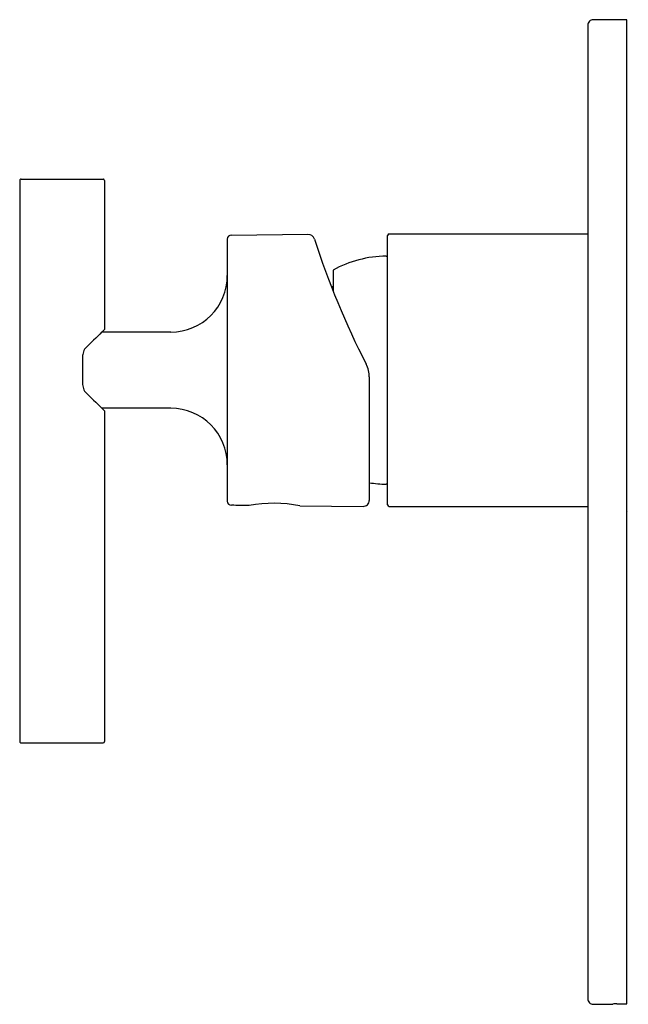
# Model space of a CAD drawing. Extents: x 3338.54 to 3342.85, y 189.36 to 196.33.
import ezdxf

# ---------------------------------------------------------------- set-up
doc = ezdxf.new("R2010")
doc.units = 0
doc.header["$LTSCALE"] = 0.64311
doc.layers.get('0').update_dxf_attribs({"color": 255, "linetype": 'CONTINUOUS'})
doc.layers.get('DEFPOINTS').update_dxf_attribs({"linetype": 'CONTINUOUS'})
doc.styles.get("Standard").update_dxf_attribs({"font": 'txt', "width": 0.8})

msp = doc.modelspace()

# ---------------------------------------------------------------- linework, layer by layer
for p, q in [((3342.8398, 196.3288), (3342.6036, 196.3288)), ((3342.8398, 189.3638), (3342.8398, 196.3288)), ((3342.5642, 196.2894), (3342.5642, 189.3997)), ((3338.5424, 195.1904), (3338.5424, 191.2204)), ((3338.5524, 195.2004), (3339.1324, 195.2004)), ((3339.1424, 195.1904), (3339.1424, 194.1359)), ((3340.0124, 194.7749), (3340.0124, 192.922)), ((3340.0421, 194.8049), (3340.583, 194.8097)), ((3341.1468, 192.8957), (3341.1468, 194.8012)), ((3341.1586, 194.813), (3342.5642, 194.813)), ((3340.7614, 194.5571), (3340.7614, 194.4084)), ((3340.7533, 194.439), (3340.751, 194.4349)), ((3340.7614, 194.439), (3340.7533, 194.439)), ((3339.1245, 194.1184), (3339.1424, 194.1359)), ((3339.6124, 194.1184), (3339.1245, 194.1184)), ((3338.9872, 193.9324), (3338.9872, 193.7644)), ((3341.0174, 193.8), (3341.0174, 192.9269)), ((3339.6124, 193.5784), (3339.1245, 193.5784)), ((3339.1245, 193.5784), (3339.1424, 193.5609)), ((3339.1424, 193.5609), (3339.1424, 191.2204)), ((3340.5264, 192.8877), (3340.974, 192.8838)), ((3341.1586, 192.8839), (3342.5642, 192.8839)), ((3338.5524, 191.2104), (3339.1324, 191.2104)), ((3342.6036, 189.3603), (3342.7414, 189.3603)), ((3342.7414, 189.3603), (3342.7414, 189.3623)), ((3342.7704, 189.3638), (3342.8398, 189.3638))]:
    msp.add_line(p, q)
for centre, radius, start, end in [((3342.6036, 196.2894), 0.0394, 90.00001, 180.04173), ((3338.5524, 195.1904), 0.01, 89.98467, 180), ((3339.1324, 195.1904), 0.01, 0, 90.01533), ((3340.0424, 194.7749), 0.03, 90.5, 180.00001), ((3340.5834, 194.7614), 0.0482, 17.90017, 90.46501), ((3346.3501, 196.6243), 6.0119, 197.9022, 207.04338), ((3341.1586, 194.8012), 0.0118, 90, 180), ((3341.1477, 193.8484), 0.8071, 90.72238, 118.59212), ((3341.1365, 194.7342), 0.0787, 270.72253, 277.51674), ((3339.6124, 194.5184), 0.4, 270, 0), ((3351.7524, 181.1567), 18.0962, 134.25259, 134.77006), ((3339.0678, 193.9536), 0.0782, 140.00534, 168.40615), ((3339.1468, 193.9338), 0.1596, 167.14766, 180.49178), ((3340.8144, 193.7992), 0.203, 0.21892, 26.84911), ((3339.1468, 193.7631), 0.1596, 179.50823, 192.85234), ((3339.0678, 193.7433), 0.0782, 191.59385, 219.99466), ((3351.9176, 206.7082), 18.3318, 225.23304, 225.74391), ((3339.6124, 193.1784), 0.4, 0, 90), ((3341.1478, 193.8494), 0.8081, 260.71158, 269.27244), ((3341.1365, 192.9627), 0.0787, 82.48323, 89.27753), ((3340.0424, 192.922), 0.03, 179.99999, 269.5), ((3242.3181, -11012.2901), 11205.6081, 89.49968233, 89.50031773), ((3340.3382, 191.9472), 0.9592, 78.6838, 100.3162), ((3340.9743, 192.9269), 0.043, 269.49998, 0.00002), ((3341.1586, 192.8957), 0.0118, 180, 270), ((3338.5524, 191.2204), 0.01, 180, 270.01533), ((3339.1324, 191.2204), 0.01, 270, 360), ((3342.6036, 189.3996), 0.0394, 179.95827, 269.99999), ((3342.7697, 189.0946), 0.2692, 89.86548, 96.04262)]:
    msp.add_arc(centre, radius, start, end)

# ---------------------------------------------------------------- texts
at = {"layer": 'DEFPOINTS'}
for tag, p, s in [('TRADENAME', (3342.8411, 192.8466), 'PURIST'), ('MODELNUMBER', (3342.8411, 192.8482), 'K-77927A'), ('PRODUCT', (3342.8411, 192.8449), 'VALVE TRIM')]:
    msp.add_attdef(tag, p, s, height=0.001, dxfattribs=at)

doc.saveas('drawing.dxf')
